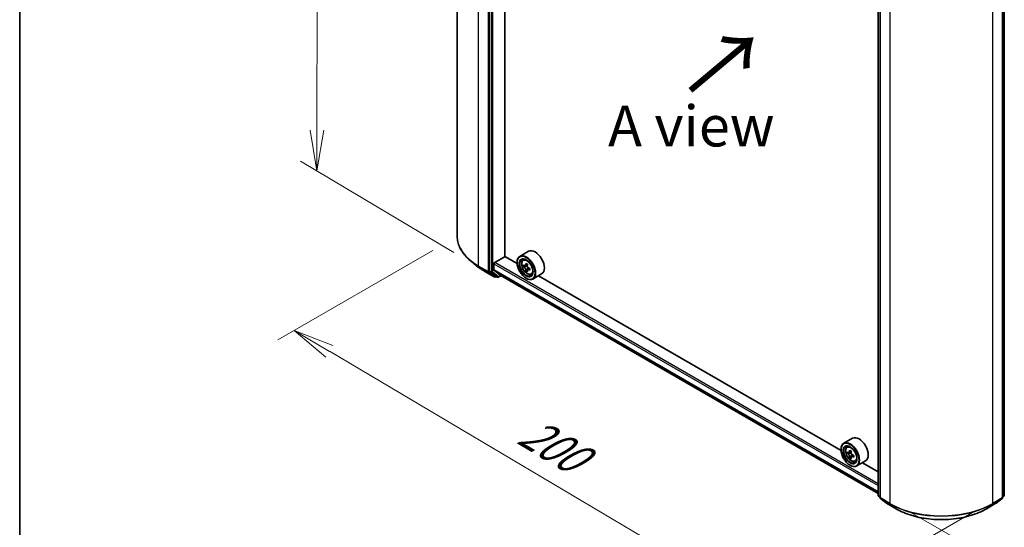
# Model space of a CAD drawing. Units: millimetres. Extents: x 36 to 7330, y 20 to 1284.
# Drawn here: x 36 to 187, y 489 to 567 of the extents above; entities that cross this region are included whole.
import ezdxf

# ---------------------------------------------------------------- set-up
doc = ezdxf.new("R2010")
doc.units = ezdxf.units.MM
doc.header["$LTSCALE"] = 2.5
doc.layers.get('Defpoints').update_dxf_attribs({"lineweight": 25})
for name, color, linetype, lineweight in [('Border (ISO)', 7, 'Continuous', 35), ('Dimension (ISO)', 7, 'Continuous', 18), ('Symbol (ISO)', 7, 'Continuous', 18), ('Visible (ISO)', 7, 'Continuous', 35), ('Visible Narrow (ISO)', 7, 'Continuous', 25)]:
    doc.layers.add(name, color=color, linetype=linetype, lineweight=lineweight)
doc.styles.add('Note Text (TK)', font='MS PGothic.ttf')
doc.dimstyles.new('Default - Method 1b (TK)', dxfattribs={"dimscale": 2.5, "dimtxt": 2.5, "dimasz": 2.5, "dimexe": 1, "dimexo": 1.5, "dimgap": 1, "dimtad": 1, "dimrnd": 1e-08, "dimdsep": 46, "dimtxsty": 'Note Text (TK)', "dimblk": 'OPEN', "dimcen": 0.09, "dimdle": 5, "dimclrd": 100, "dimclre": 100, "dimclrt": 7, "dimadec": 1, "dimazin": 1, "dimtfac": 1, "dimtmove": 0, "dimatfit": 3, "dimldrblk": 'OPEN', "dimfxl": 1, "dimtolj": 1, "dimlwd": -1, "dimlwe": -1, "dimarcsym": 0})

# ---------------------------------------------------------------- blocks, each defined once
blk = doc.blocks.new('Borders tk図枠')
at = {"layer": 'Border (ISO)'}
blk.add_line((14.5, 289), (14.5, 8), dxfattribs=at)
blk = doc.blocks.new('_Open')
at = {"color": 0, "linetype": 'ByBlock', "lineweight": -2}
for p, q in [((-1, 0.167), (0, 0)), ((-1, -0.167), (0, 0)), ((0, 0), (-1, 0))]:
    blk.add_line(p, q, dxfattribs=at)
blk = doc.blocks.new('*D25')
at = {"layer": 'Defpoints', "color": 0}
for p in [(103.12, 533.68), (78.2, 519.29), (185.56, 493.63)]:
    blk.add_point(p, dxfattribs=at)
at = {"layer": 'Dimension (ISO)', "color": 100}
for p, q in [((99.39, 531.53), (75.71, 517.86)), ((147.75, 478.09), (83.57, 516.11)), ((181.84, 491.48), (150.64, 473.47))]:
    blk.add_line(p, q, dxfattribs=at)
at = {"layer": 'Dimension (ISO)', "color": 100, "xscale": 6.25, "yscale": 6.25, "zscale": 6.25}
for p, rotation in [((78.2, 519.29), 149.3537064705416), ((153.12, 474.9), 329.3537064705417)]:
    blk.add_blockref('_Open', p, dxfattribs=dict(at, rotation=rotation))
at = {"layer": 'Dimension (ISO)', "color": 7, "insert": (113.3, 504.37), "char_height": 6.25, "attachment_point": 4, "rotation": 329.3537, "style": 'Note Text (TK)'}
blk.add_mtext('\\A1;{\\Q29.354;\\W0.822;\\H0.816x;200}', dxfattribs=at)
blk = doc.blocks.new('*D26')
at = {"layer": 'Defpoints', "color": 0}
for p in [(313.9, 569.97), (342.12, 553.68), (168.61, 493.71)]:
    blk.add_point(p, dxfattribs=at)
at = {"layer": 'Dimension (ISO)', "color": 100}
for p, q in [((317.64, 567.81), (344.62, 552.24)), ((209.75, 476.23), (336.73, 550.52)), ((172.35, 491.55), (206.85, 471.64))]:
    blk.add_line(p, q, dxfattribs=at)
at = {"layer": 'Dimension (ISO)', "color": 100, "xscale": 6.25, "yscale": 6.25, "zscale": 6.25}
for p, rotation in [((342.12, 553.68), 30.32950325934812), ((204.36, 473.07), 210.3295032593481)]:
    blk.add_blockref('_Open', p, dxfattribs=dict(at, rotation=rotation))
at = {"layer": 'Dimension (ISO)', "color": 7, "insert": (266.85, 515.49), "char_height": 6.25, "attachment_point": 4, "rotation": 30.3295, "style": 'Note Text (TK)'}
blk.add_mtext('\\A1;{\\Q-29.670;\\W0.819;\\H0.816x;360}', dxfattribs=at)
blk = doc.blocks.new('*D27')
at = {"layer": 'Defpoints', "color": 0}
for p in [(81.73, 621.4), (106.4, 606.72), (106.33, 529)]:
    blk.add_point(p, dxfattribs=at)
at = {"layer": 'Dimension (ISO)', "color": 100}
for p, q in [((102.65, 608.95), (79.23, 622.89)), ((81.67, 549.93), (81.72, 615.15)), ((102.58, 531.23), (79.16, 545.17))]:
    blk.add_line(p, q, dxfattribs=at)
at = {"layer": 'Dimension (ISO)', "color": 100, "xscale": 6.25, "yscale": 6.25, "zscale": 6.25}
for p, rotation in [((81.73, 621.4), 89.95135473496303), ((81.66, 543.68), 269.9513547349631)]:
    blk.add_blockref('_Open', p, dxfattribs=dict(at, rotation=rotation))
at = {"layer": 'Dimension (ISO)', "color": 7, "insert": (76.62, 577.03), "char_height": 6.25, "attachment_point": 4, "rotation": 89.9514, "style": 'Note Text (TK)'}
blk.add_mtext('\\A1;{\\Q30.710;\\W0.804;\\H0.823x;177}', dxfattribs=at)

msp = doc.modelspace()

# ---------------------------------------------------------------- linework, layer by layer
at = {"layer": 'Visible (ISO)'}
for p, q in [((103.1166, 533.6817), (103.1166, 611.1504)), ((108.0602, 605.7258), (108.0602, 528.3557)), ((110.3976, 530.6273), (110.3976, 603.4206)), ((167.4476, 494.1082), (167.4476, 571.4783)), ((167.7226, 571.2328), (167.7226, 493.7641)), ((186.4407, 493.7641), (186.4407, 571.2328)), ((186.7157, 571.4783), (186.7157, 494.1082)), ((114.0134, 531.3954), (112.6778, 530.6243)), ((106.3323, 528.996), (105.2818, 529.8277)), ((108.8459, 529.7087), (110.4172, 530.616)), ((112.2671, 529.548), (110.3976, 530.6273)), ((112.2636, 529.6634), (112.2636, 529.7087)), ((113.1703, 530.0346), (113.3556, 530.1974)), ((107.325, 528.3262), (108.7785, 527.487)), ((108.0875, 528.2844), (108.9443, 527.5919)), ((108.728, 528.5395), (108.728, 529.5046)), ((108.7462, 528.492), (109.6866, 527.7319)), ((113.4729, 529.1932), (113.233, 529.0547)), ((113.8385, 529.3948), (113.5088, 529.2044)), ((113.5693, 529.2393), (113.7427, 529.1409)), ((113.8314, 528.5496), (113.6044, 528.4186)), ((114.2032, 528.7859), (113.8689, 528.5929)), ((113.9308, 528.8187), (113.9322, 528.6295)), ((109.0348, 527.5388), (108.9451, 527.487)), ((109.2265, 527.4281), (108.9515, 527.5869)), ((109.3932, 527.4281), (109.8025, 527.6645)), ((109.6914, 527.7286), (167.4476, 494.383)), ((113.6385, 527.2819), (113.6778, 527.2593)), ((114.4134, 527.8816), (114.647, 527.9607)), ((116.0134, 527.9313), (114.6778, 527.1602)), ((161.7645, 500.9706), (115.5403, 527.6582)), ((163.5109, 502.8181), (162.1752, 502.0469)), ((161.761, 501.086), (161.761, 501.1314)), ((162.6678, 501.4572), (162.8531, 501.6201)), ((162.962, 500.617), (162.7294, 500.4827)), ((163.3409, 500.8202), (163.0089, 500.6285)), ((163.0709, 500.6643), (163.2391, 500.5672)), ((163.3303, 499.9791), (163.0977, 499.8448)), ((163.6957, 500.2056), (163.3637, 500.014)), ((163.4257, 500.244), (163.4257, 500.0497)), ((163.136, 498.7046), (163.1752, 498.6819)), ((163.9109, 499.3042), (164.1445, 499.3833)), ((165.5109, 499.354), (164.1752, 498.5828)), ((167.4476, 497.6894), (165.0378, 499.0808)), ((167.7226, 493.8064), (167.5095, 493.9786)), ((167.7845, 493.6345), (168.704, 492.8913)), ((185.4594, 492.8913), (186.3788, 493.6345)), ((186.6538, 493.9786), (186.4407, 493.8064)), ((168.7254, 492.8766), (170.1789, 492.0374)), ((183.9845, 492.0374), (185.438, 492.8766))]:
    msp.add_line(p, q, dxfattribs=at)
for centre, start, end in [((108.8618, 527.6313), 240, 300), ((109.3098, 527.5725), 240, 300), ((167.6143, 494.1082), 180, 231.051724), ((167.8893, 493.7641), 180, 231.051724), ((186.2741, 493.7641), 308.948276, 0), ((186.5491, 494.1082), 308.948276, 0), ((168.8087, 493.021), 231.051724, 240), ((185.3546, 493.021), 300, 308.948276)]:
    msp.add_arc(centre, 0.1667, start, end, dxfattribs=at)
for centre, major_axis, ratio, start_param, end_param in [((115.0134, 529.6634), (1, -1.7321), 0.57735027, 0, 3.14159265), ((108.8459, 529.5727), (-0.0833, -0.1443), 0.57735027, 3.92699082, 5.49778714), ((113.6778, 528.8923), (1, -1.7321), 0.57735027, 5.49778714, 10.21017612), ((113.6778, 528.8923), (0.7222, -1.2509), 0.57735027, 2.37524496, 7.049533), ((108.1781, 528.4238), (-0.0833, -0.1443), 0.57735027, 5.49778714, 6.19252542), ((108.8066, 528.5849), (-0.0556, -0.0962), 0.57735027, 5.49778714, 6.19252542), ((116.0437, 530.8204), (-1.9645, -3.4616), 0.58225109, 5.44985511, 5.53712128), ((116.5336, 530.684), (-4.0364, -0.0297), 0.57240749, 0.60827245, 0.67257381), ((116.5357, 530.3993), (4.0364, 0.0297), 0.57240749, 3.7498651, 3.81416646), ((116.4119, 530.6114), (-1.9923, -3.5106), 0.58225109, 5.32058876, 5.38489012), ((116.4119, 530.6114), (-1.9923, -3.5106), 0.58225109, 5.60208627, 5.66638763), ((116.5305, 531.1111), (-3.98, -0.0293), 0.57240749, 0.7375388, 0.82480497), ((116.5389, 529.9723), (3.98, 0.0293), 0.57240749, 3.87913146, 3.96639763), ((113.7443, 528.9245), (0.1319, -0.2285), 0.57735027, 1.81622857, 2.36471941), ((116.6574, 530.472), (1.9923, 3.5106), 0.58225109, 2.1789961, 2.24329746), ((116.6574, 530.472), (1.9923, 3.5106), 0.58225109, 2.46049361, 2.52479497), ((113.7443, 528.9245), (0.1319, -0.2285), 0.57735027, 0.79392308, 1.36871203), ((116.5336, 530.684), (-4.0364, -0.0297), 0.57240749, 0.88976996, 0.95407132), ((116.5357, 530.3993), (4.0364, 0.0297), 0.57240749, 4.03136262, 4.09566398), ((117.0257, 530.263), (1.9645, 3.4616), 0.58225109, 2.30826245, 2.39552862), ((109.0348, 527.7312), (-0.0833, -0.1443), 0.57735027, 6.19252542, 6.28318531), ((109.7469, 527.8248), (-0.0556, -0.0962), 0.57735027, 6.19252542, 6.28318531), ((164.5109, 501.086), (1, -1.7321), 0.57735027, 0, 3.14159265), ((163.1752, 500.3149), (1, -1.7321), 0.57735027, 5.49778714, 10.21017612), ((163.1752, 500.3149), (0.7222, -1.2509), 0.57735027, 2.37524496, 7.049533), ((165.5411, 502.2478), (-1.9901, -3.4469), 0.57735027, 5.45415406, 5.54142023), ((166.0322, 502.1061), (-4.0365, 0), 0.57735027, 0.61249873, 0.67680009), ((166.0322, 501.8226), (4.0365, 0), 0.57735027, 3.75409138, 3.81839274), ((165.9094, 502.0352), (-2.0183, -3.4958), 0.57735027, 5.32488771, 5.38918907), ((165.9094, 502.0352), (-2.0183, -3.4958), 0.57735027, 5.60638522, 5.67068658), ((166.0322, 502.5313), (-3.9801, 0), 0.57735027, 0.74176508, 0.82903125), ((166.0322, 501.3973), (3.9801, 0), 0.57735027, 3.88335773, 3.9706239), ((163.2391, 500.3517), (0.1319, -0.2285), 0.57735027, 1.79506236, 2.35619449), ((166.1549, 501.8934), (2.0183, 3.4958), 0.57735027, 2.18329505, 2.24759641), ((166.1549, 501.8934), (2.0183, 3.4958), 0.57735027, 2.46479257, 2.52909393), ((163.2391, 500.3517), (0.1319, -0.2285), 0.57735027, 0.78539816, 1.3465303), ((166.0322, 502.1061), (-4.0365, 0), 0.57735027, 0.89399624, 0.9582976), ((166.0322, 501.8226), (4.0365, 0), 0.57735027, 4.03558889, 4.09989025), ((166.5232, 501.6808), (1.9901, 3.4469), 0.57735027, 2.3125614, 2.39982758)]:
    msp.add_ellipse(centre, major_axis=major_axis, ratio=ratio, start_param=start_param, end_param=end_param, dxfattribs=at)
for centre, major_axis in [((113.6385, 528.8696), (-0.9722, 1.6839)), ((113.6385, 528.8696), (0.75, -1.299)), ((163.136, 500.2922), (-0.9722, 1.6839)), ((163.136, 500.2922), (0.75, -1.299))]:
    msp.add_ellipse(centre, major_axis=major_axis, ratio=0.57735027, dxfattribs=at)
for points, knots in [([(105.2818, 529.8277), (105.0052, 530.0466), (104.752, 530.276), (104.2964, 530.7529), (104.0941, 531.0002), (103.7438, 531.5093), (103.596, 531.7711), (103.3579, 532.3049), (103.2676, 532.577), (103.147, 533.1266), (103.1166, 533.4042), (103.1166, 533.6817)], [3.296853571, 3.296853571, 3.296853571, 3.296853571, 3.42288102, 3.42288102, 3.548908469, 3.548908469, 3.674935919, 3.674935919, 3.800963368, 3.800963368, 3.926990817, 3.926990817, 3.926990817, 3.926990817]), ([(113.1703, 530.0346), (113.1107, 529.9822), (113.0632, 529.9153), (112.9905, 529.7542), (112.9682, 529.6576), (112.9527, 529.4433), (112.9616, 529.3244), (113.01, 529.0805), (113.0497, 528.9556), (113.1549, 528.7124), (113.2203, 528.5942), (113.3706, 528.3753), (113.4554, 528.2747), (113.6374, 528.1002), (113.7345, 528.0266), (113.9334, 527.9152), (114.0352, 527.8773), (114.2303, 527.8468), (114.3242, 527.8521), (114.4111, 527.8808), (114.4122, 527.8812), (114.4134, 527.8816)], [2.46261285, 2.46261285, 2.46261285, 2.46261285, 2.74110906, 2.74110906, 3.0529279, 3.0529279, 3.38656283, 3.38656283, 3.72090439, 3.72090439, 4.05298681, 4.05298681, 4.38484138, 4.38484138, 4.71867222, 4.71867222, 5.05339634, 5.05339634, 5.37009317, 5.37009317, 5.37431895, 5.37431895, 5.37431895, 5.37431895]), ([(106.3323, 528.996), (106.3925, 528.9484), (106.454, 528.9013), (106.5793, 528.8083), (106.6432, 528.7624), (106.7733, 528.6717), (106.8396, 528.627), (106.9744, 528.5389), (107.0429, 528.4954), (107.1823, 528.4098), (107.2531, 528.3677), (107.325, 528.3262)], [2.986331736, 2.986331736, 2.986331736, 2.986331736, 3.01738392, 3.01738392, 3.048436103, 3.048436103, 3.079488287, 3.079488287, 3.11054047, 3.11054047, 3.141592654, 3.141592654, 3.141592654, 3.141592654]), ([(113.3868, 529.2214), (113.4076, 529.2067), (113.4303, 529.1966), (113.4732, 529.1909), (113.4934, 529.1952), (113.5264, 529.2149), (113.5413, 529.2315), (113.5628, 529.2757), (113.5695, 529.3033), (113.5718, 529.3319)], [0, 0, 0, 0, 0.0179369429, 0.0179369429, 0.0358738858, 0.0358738858, 0.0538108287, 0.0538108287, 0.0717477716, 0.0717477716, 0.0717477716, 0.0717477716]), ([(113.5771, 528.6144), (113.5744, 528.64), (113.5673, 528.6703), (113.5449, 528.7328), (113.5297, 528.7649), (113.4962, 528.8223), (113.4757, 528.8513), (113.4325, 528.9011), (113.4097, 528.922), (113.3889, 528.9367)], [0, 0, 0, 0, 0.0179369429, 0.0179369429, 0.0358738858, 0.0358738858, 0.0538108287, 0.0538108287, 0.0717477716, 0.0717477716, 0.0717477716, 0.0717477716]), ([(113.8173, 529.1925), (113.815, 529.164), (113.8177, 529.1311), (113.8341, 529.0653), (113.848, 529.0324), (113.8815, 528.975), (113.9033, 528.9468), (113.9524, 528.9003), (113.9796, 528.8821), (114.0055, 528.8703)], [0, 0, 0, 0, 0.0179369429, 0.0179369429, 0.0358738858, 0.0358738858, 0.0538108287, 0.0538108287, 0.0717477716, 0.0717477716, 0.0717477716, 0.0717477716]), ([(114.0076, 528.5856), (113.9817, 528.5974), (113.9546, 528.6049), (113.9058, 528.6072), (113.8842, 528.6021), (113.8513, 528.5824), (113.8378, 528.5666), (113.8221, 528.5257), (113.8199, 528.5007), (113.8226, 528.4751)], [0, 0, 0, 0, 0.0179369429, 0.0179369429, 0.0358738858, 0.0358738858, 0.0538108287, 0.0538108287, 0.0717477716, 0.0717477716, 0.0717477716, 0.0717477716]), ([(162.6678, 501.4572), (162.6082, 501.4048), (162.5607, 501.338), (162.488, 501.1768), (162.4657, 501.0802), (162.4502, 500.8659), (162.459, 500.747), (162.5075, 500.5031), (162.5472, 500.3782), (162.6524, 500.135), (162.7178, 500.0169), (162.8681, 499.798), (162.9529, 499.6973), (163.1348, 499.5228), (163.232, 499.4492), (163.4309, 499.3378), (163.5327, 499.3), (163.7278, 499.2694), (163.8217, 499.2748), (163.9086, 499.3035), (163.9097, 499.3038), (163.9109, 499.3042)], [2.47113777, 2.47113777, 2.47113777, 2.47113777, 2.74963398, 2.74963398, 3.06145281, 3.06145281, 3.39508775, 3.39508775, 3.7294293, 3.7294293, 4.06151173, 4.06151173, 4.39336629, 4.39336629, 4.72719714, 4.72719714, 5.06192126, 5.06192126, 5.37861809, 5.37861809, 5.38284387, 5.38284387, 5.38284387, 5.38284387]), ([(162.8853, 500.6465), (162.9061, 500.6315), (162.9289, 500.6212), (162.972, 500.6149), (162.9923, 500.6189), (163.0255, 500.6381), (163.0406, 500.6545), (163.0625, 500.6983), (163.0694, 500.7258), (163.0719, 500.7542)], [0, 0, 0, 0, 0.0179369429, 0.0179369429, 0.0358738858, 0.0358738858, 0.0538108287, 0.0538108287, 0.0717477716, 0.0717477716, 0.0717477716, 0.0717477716]), ([(163.0719, 500.0398), (163.0694, 500.0653), (163.0625, 500.0955), (163.0406, 500.1579), (163.0255, 500.19), (162.9923, 500.2476), (162.972, 500.2767), (162.9289, 500.3269), (162.9061, 500.348), (162.8853, 500.363)], [0, 0, 0, 0, 0.0179369429, 0.0179369429, 0.0358738858, 0.0358738858, 0.0538108287, 0.0538108287, 0.0717477716, 0.0717477716, 0.0717477716, 0.0717477716]), ([(163.3175, 500.6124), (163.3149, 500.584), (163.3174, 500.5512), (163.3334, 500.4854), (163.3471, 500.4524), (163.3803, 500.3949), (163.4021, 500.3666), (163.451, 500.3198), (163.4782, 500.3013), (163.5041, 500.2892)], [0, 0, 0, 0, 0.0179369429, 0.0179369429, 0.0358738858, 0.0358738858, 0.0538108287, 0.0538108287, 0.0717477716, 0.0717477716, 0.0717477716, 0.0717477716]), ([(163.5041, 500.0057), (163.4782, 500.0178), (163.451, 500.0255), (163.4021, 500.0284), (163.3803, 500.0235), (163.3471, 500.0044), (163.3334, 499.9888), (163.3174, 499.9484), (163.3149, 499.9235), (163.3175, 499.898)], [0, 0, 0, 0, 0.0179369429, 0.0179369429, 0.0358738858, 0.0358738858, 0.0538108287, 0.0538108287, 0.0717477716, 0.0717477716, 0.0717477716, 0.0717477716]), ([(170.1789, 492.0374), (170.9061, 491.6176), (171.7452, 491.2659), (173.5674, 490.7299), (174.5501, 490.5457), (176.5655, 490.3614), (177.5978, 490.3614), (179.6132, 490.5457), (180.596, 490.7299), (182.4181, 491.2659), (183.2572, 491.6176), (183.9845, 492.0374)], [1.57079633, 1.57079633, 1.57079633, 1.57079633, 1.88495559, 1.88495559, 2.19911486, 2.19911486, 2.51327412, 2.51327412, 2.82743339, 2.82743339, 3.14159265, 3.14159265, 3.14159265, 3.14159265])]:
    msp.add_open_spline(points, degree=3, knots=knots, dxfattribs=at)
at = {"layer": 'Visible Narrow (ISO)'}
for p, q in [((106.371, 529.1456), (106.371, 606.6143)), ((107.8245, 605.7751), (107.8245, 528.3065)), ((108.3352, 605.5671), (108.3352, 528.197)), ((108.5709, 528.197), (108.5709, 605.5671)), ((167.4965, 494.0402), (167.4965, 571.4103)), ((167.7714, 493.6961), (167.7714, 571.1647)), ((169.2249, 570.3255), (169.2249, 492.8569)), ((184.9384, 492.8569), (184.9384, 570.3255)), ((186.3919, 571.1647), (186.3919, 493.6961)), ((186.6669, 571.4103), (186.6669, 494.0402)), ((167.4476, 495.875), (108.8459, 529.7087)), ((107.8245, 528.3065), (106.371, 529.1456)), ((106.3983, 529.0743), (107.8518, 528.2351)), ((107.3178, 528.3311), (106.3983, 529.0743)), ((108.7713, 527.4919), (107.3178, 528.3311)), ((107.8518, 528.2351), (108.7713, 527.4919)), ((108.0602, 528.3065), (108.0602, 528.3557)), ((108.3352, 528.197), (108.0602, 528.3557)), ((108.0875, 528.2844), (108.0602, 528.3065)), ((108.0875, 528.2844), (108.3625, 528.1256)), ((109.4277, 527.5044), (108.5709, 528.197)), ((108.728, 529.5046), (167.4476, 495.6028)), ((167.4476, 494.6377), (108.728, 528.5395)), ((108.7462, 528.492), (167.4476, 494.6007)), ((113.3889, 528.9367), (113.7427, 529.1409)), ((113.5718, 529.3319), (113.7788, 529.4514)), ((113.9308, 528.8187), (113.5771, 528.6144)), ((114.2114, 528.7032), (114.0076, 528.5856)), ((108.3625, 528.1256), (109.2193, 527.4331)), ((108.9796, 527.5633), (108.9443, 527.5919)), ((109.2193, 527.4331), (108.9443, 527.5919)), ((108.986, 527.567), (108.9796, 527.5633)), ((109.7537, 527.6926), (109.4277, 527.5044)), ((167.4476, 494.3835), (109.6866, 527.7319)), ((162.8853, 500.363), (163.2391, 500.5672)), ((163.0719, 500.7542), (163.2773, 500.8728)), ((163.4257, 500.244), (163.0719, 500.0398)), ((163.7094, 500.1243), (163.5041, 500.0057)), ((167.7226, 493.9096), (167.4965, 494.0402)), ((167.7226, 493.8081), (167.5238, 493.9689)), ((167.5238, 493.9689), (167.7226, 493.854)), ((169.2249, 492.8569), (167.7714, 493.6961)), ((167.7988, 493.6247), (169.2523, 492.7856)), ((168.7182, 492.8816), (167.7988, 493.6247)), ((184.9111, 492.7856), (186.3646, 493.6247)), ((186.3919, 493.6961), (184.9384, 492.8569)), ((186.3646, 493.6247), (185.4452, 492.8816)), ((186.6669, 494.0402), (186.4407, 493.9096)), ((186.6396, 493.9689), (186.4407, 493.8081)), ((186.4407, 493.854), (186.6396, 493.9689)), ((170.1717, 492.0424), (168.7182, 492.8816)), ((170.1717, 492.0424), (169.2523, 492.7856)), ((185.4452, 492.8816), (183.9917, 492.0424)), ((183.9917, 492.0424), (184.9111, 492.7856))]:
    msp.add_line(p, q, dxfattribs=at)
for centre, major_axis, ratio, start_param, end_param in [((114.2277, 533.6817), (-11.1111, 0), 0.57735027, 0, 0.78539816), ((114.2277, 533.5946), (11.0725, 0), 0.57735027, 3.7717299, 3.92699082), ((113.8636, 528.9996), (-0.6257, 1.0837), 0.57735027, 5.85940152, 6.39812858), ((114.2277, 532.3206), (-9.7722, 0), 0.57735027, 0.63013725, 0.78539816), ((106.4889, 529.2137), (-0.0833, -0.1443), 0.57735027, 5.49778714, 6.19252542), ((107.4083, 528.4705), (-0.0833, -0.1443), 0.57735027, 6.19252542, 6.28318531), ((107.9424, 528.3745), (0.1667, 0), 0.57735027, 3.92699082, 5.49778714), ((107.9424, 528.3745), (-0.0833, -0.1443), 0.57735027, 5.49778714, 6.19252542), ((107.9424, 528.3745), (-0.1048, -0.1296), 0.8131434, 0.12734403, 1.69814035), ((108.453, 528.265), (0.1667, 0), 0.57735027, 3.92699082, 5.49778714), ((108.453, 528.265), (-0.0833, -0.1443), 0.57735027, 5.49778714, 6.19252542), ((108.453, 528.265), (-0.1048, -0.1296), 0.8131434, 0.12734403, 1.69814035), ((113.8636, 528.9996), (0.6257, -1.0837), 0.57735027, 6.16824203, 6.70696909), ((108.8618, 527.6313), (-0.1048, -0.1296), 0.8131434, 0.12734403, 1.69814035), ((108.8618, 527.6313), (-0.0833, -0.1443), 0.57735027, 6.19252542, 6.28318531), ((108.8618, 527.6313), (0.0833, -0.1443), 0.57735027, 0, 0.78539816), ((109.3098, 527.5725), (-0.1048, -0.1296), 0.8131434, 0.12734403, 1.69814035), ((109.3098, 527.5725), (-0.0833, -0.1443), 0.57735027, 6.19252542, 6.28318531), ((109.3098, 527.5725), (0.0833, -0.1443), 0.57735027, 0, 0.78539816), ((163.3611, 500.4222), (-0.6257, 1.0837), 0.57735027, 5.85940152, 6.39812858), ((163.3611, 500.4222), (0.6257, -1.0837), 0.57735027, 6.16824203, 6.70696909), ((167.6143, 494.1082), (-0.1667, 0), 0.57735027, 0, 0.78539816), ((167.6143, 494.1082), (-0.0833, -0.1443), 0.57735027, 5.49778714, 6.19252542), ((167.6143, 494.1082), (-0.1048, -0.1296), 0.8131434, 0, 0.12734403), ((167.8893, 493.7641), (-0.1667, 0), 0.57735027, 0, 0.78539816), ((167.8893, 493.7641), (-0.0833, -0.1443), 0.57735027, 5.49778714, 6.19252542), ((167.8893, 493.7641), (-0.1048, -0.1296), 0.8131434, 0, 0.12734403), ((186.2741, 493.7641), (0.0833, -0.1443), 0.57735027, 0.09065989, 0.78539816), ((186.2741, 493.7641), (0.1048, -0.1296), 0.8131434, 6.15584128, 6.28318531), ((186.2741, 493.7641), (0.1667, 0), 0.57735027, 5.49778714, 6.28318531), ((186.5491, 494.1082), (0.0833, -0.1443), 0.57735027, 0.09065989, 0.78539816), ((186.5491, 494.1082), (0.1048, -0.1296), 0.8131434, 6.15584128, 6.28318531), ((186.5491, 494.1082), (0.1667, 0), 0.57735027, 5.49778714, 6.28318531), ((168.8087, 493.021), (-0.1048, -0.1296), 0.8131434, 0, 0.12734403), ((168.8087, 493.021), (-0.0833, -0.1443), 0.57735027, 6.19252542, 6.28318531), ((169.3428, 492.9249), (-0.0833, -0.1443), 0.57735027, 5.49778714, 6.19252542), ((177.0817, 497.393), (-11.1111, 0), 0.57735027, 0.78539816, 2.35619449), ((177.0817, 497.3059), (11.0725, 0), 0.57735027, 3.92699082, 5.49778714), ((170.2622, 492.1818), (-0.0833, -0.1443), 0.57735027, 6.19252542, 6.28318531), ((177.0817, 496.0319), (-9.7722, 0), 0.57735027, 0.78539816, 2.35619449), ((183.9011, 492.1818), (0.0833, -0.1443), 0.57735027, 0, 0.09065989), ((184.8206, 492.9249), (0.0833, -0.1443), 0.57735027, 0.09065989, 0.78539816), ((185.3546, 493.021), (0.0833, -0.1443), 0.57735027, 0, 0.09065989), ((185.3546, 493.021), (0.1048, -0.1296), 0.8131434, 6.15584128, 6.28318531)]:
    msp.add_ellipse(centre, major_axis=major_axis, ratio=ratio, start_param=start_param, end_param=end_param, dxfattribs=at)
for centre in [(113.801, 528.9634), (163.2985, 500.386)]:
    msp.add_ellipse(centre, major_axis=(0.587, -1.0166), ratio=0.57735027, dxfattribs=at)

# ---------------------------------------------------------------- block references
at = {"xscale": 2.5, "yscale": 2.5, "zscale": 2.5}
msp.add_blockref('Borders tk図枠', (0, 0), dxfattribs=at)

# ---------------------------------------------------------------- texts
at = {"layer": 'Symbol (ISO)', "color": 7, "insert": (138.4575, 555.5099), "char_height": 10, "attachment_point": 4, "rotation": 40, "line_spacing_factor": 1.5, "style": 'Note Text (TK)'}
msp.add_mtext('\\fMS PGothic|b0|i0;{\\H10.0000;→}', dxfattribs=at)
at = {"layer": 'Symbol (ISO)', "color": 7, "insert": (138.882, 550.5477), "char_height": 6.25, "attachment_point": 5, "line_spacing_factor": 1.5, "style": 'Note Text (TK)'}
msp.add_mtext('\\fＭＳ Ｐゴシック|b0|i0;A view', dxfattribs=at)

# ---------------------------------------------------------------- dimensions: what is measured, and where the dimension line sits
at = {"layer": 'Dimension (ISO)', "color": 100}
for base, p1, p2, angle, text, picture, middle in [((81.7283, 621.3991), (106.3323, 528.996), (106.3983, 606.7172), 269.951355, '{\\Q30.710;\\W0.804;\\H0.823x;177}', '*D27', (81.6953, 582.5385)), ((342.1245, 553.6754), (168.6121, 493.7112), (313.9007, 569.9705), 210.329503, '{\\Q-29.670;\\W0.819;\\H0.816x;360}', '*D26', (273.2401, 513.375)), ((78.1962, 519.2939), (185.563, 493.63), (103.1166, 533.6817), 329.353706, '{\\Q29.354;\\W0.822;\\H0.816x;200}', '*D25', (115.6595, 497.0973))]:
    dim = msp.add_linear_dim(base=base, p1=p1, p2=p2, angle=angle, text=text, dimstyle='Default - Method 1b (TK)', override={"dimgap": 1, "dimdec": 0, "dimlfac": 0.4, "dimtol": 0, "dimlim": 0, "dimtp": 0, "dimtm": 0, "dimtdec": 0, "dimtofl": 0, "dimatfit": 1}, dxfattribs=at)
    dim.commit()
    dim.dimension.update_dxf_attribs({"geometry": picture, "text_midpoint": middle, "dimtype": 160})

doc.saveas('drawing.dxf')
